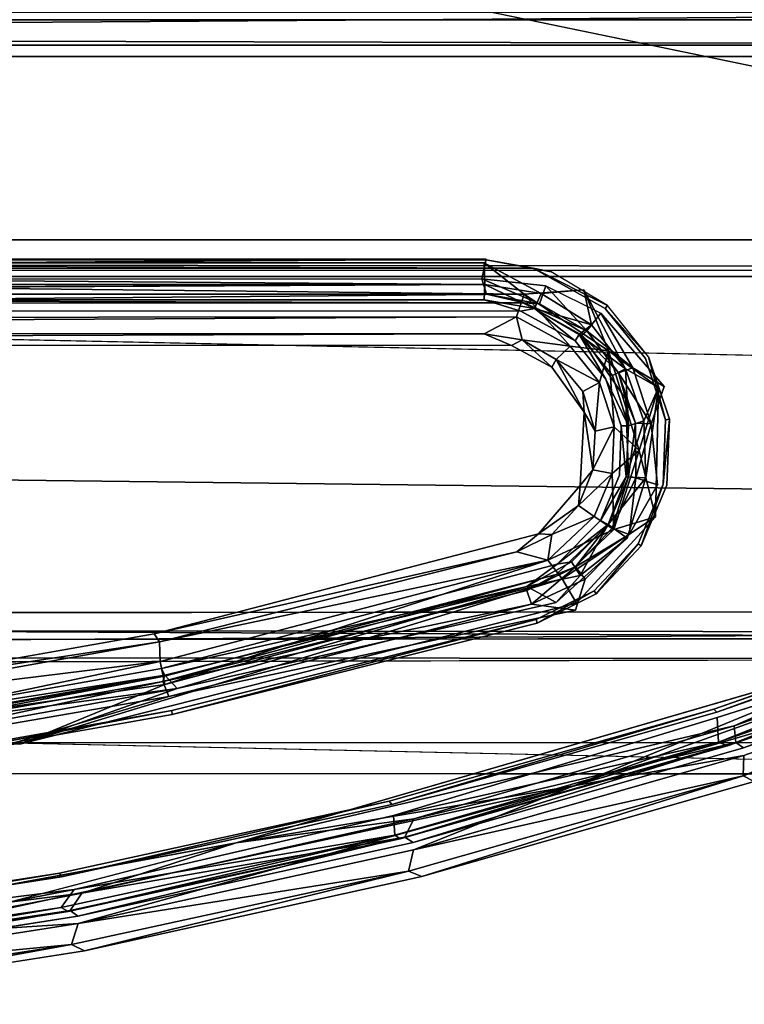
# Model space of a CAD drawing. Units: inches. Extents: x -12 to 9.8, y -26.3 to 9.7.
# Drawn here: x 3.3 to 5.7, y -11.9 to -8.6 of the extents above; entities that cross this region are included whole.
import ezdxf

# ---------------------------------------------------------------- set-up
doc = ezdxf.new("R2010")
doc.units = ezdxf.units.IN
doc.header["$MEASUREMENT"] = 0
for name, color, linetype in [('CART-BASE', 3, 'Continuous'), ('CART-CASE', 3, 'Continuous'), ('CART-DRWINTER', 3, 'Continuous'), ('CART-FRONT', 3, 'Continuous'), ('CART-TOP', 3, 'Continuous')]:
    doc.layers.add(name, color=color, linetype=linetype)

msp = doc.modelspace()

# ---------------------------------------------------------------- linework, layer by layer
at = {"layer": 'CART-BASE'}
for points in [[(9.0857, -9.438, 3.7268), (5.7942, -6.1643, 3.7247), (5.5219, -6.3456, 3.7238)], [(5.5502, -6.3612, 3.6264), (5.7496, -6.2075, 3.6228), (9.0765, -9.4256, 3.6265)], [(9.0857, -9.438, 3.7268), (5.5219, -6.3456, 3.7238), (-5.5113, -6.3511, 3.7243), (-9.0883, -9.4362, 3.7267)], [(-9.0783, -9.4099, 3.6274), (-5.5256, -6.4071, 3.6298), (9.0765, -9.4256, 3.6265)], [(8.9815, -9.7945, 3.5742), (-9.0783, -9.4099, 3.6274), (9.0765, -9.4256, 3.6265)], [(9.0857, -9.438, 3.7268), (-9.0883, -9.4362, 3.7267), (-8.9186, -10.0037, 3.6429), (8.7642, -10.2164, 3.6129)], [(8.1097, -10.6668, 3.5444), (8.7642, -10.2164, 3.6129), (-8.9186, -10.0037, 3.6429), (-8.1626, -10.6522, 3.5474)], [(7.9316, -10.6875, 3.4355), (-8.1299, -10.6128, 3.4544), (8.2321, -10.595, 3.4529)], [(-8.1299, -10.6128, 3.4544), (7.9316, -10.6875, 3.4355), (-7.9331, -10.7002, 3.421)], [(-7.9919, -10.7511, 3.5057), (8.1097, -10.6668, 3.5444), (-8.1626, -10.6522, 3.5474)], [(8.1097, -10.6668, 3.5444), (-7.9919, -10.7511, 3.5057), (7.9727, -10.7567, 3.5017)], [(-8.0099, -10.7946, 3.4301), (7.9727, -10.7567, 3.5017), (-7.9919, -10.7511, 3.5057)], [(-8.0563, -11.1434, 2.4798), (8.0356, -11.1489, 2.4798), (-8.0099, -10.7946, 3.4301)]]:
    msp.add_3dface(points, dxfattribs=at)
for points, invisible_edges in [([(5.5502, -6.3612, 3.6264), (9.0765, -9.4256, 3.6265), (-5.5256, -6.4071, 3.6298)], 12), ([(-8.7974, -10.1211, 3.5289), (-9.0783, -9.4099, 3.6274), (8.9815, -9.7945, 3.5742)], 12), ([(8.9815, -9.7945, 3.5742), (8.6294, -10.3316, 3.4929), (-8.7974, -10.1211, 3.5289)], 14), ([(8.6294, -10.3316, 3.4929), (8.2321, -10.595, 3.4529), (-8.7974, -10.1211, 3.5289)], 15), ([(-8.1299, -10.6128, 3.4544), (-8.7974, -10.1211, 3.5289), (8.2321, -10.595, 3.4529)], 2), ([(-7.9331, -10.7002, 3.421), (8.019, -11.0433, 2.4798), (-8.0385, -11.0381, 2.4798)], 1), ([(8.019, -11.0433, 2.4798), (-7.9331, -10.7002, 3.421), (7.9316, -10.6875, 3.4355)], 13), ([(8.0246, -10.7917, 3.4303), (7.9727, -10.7567, 3.5017), (-8.0099, -10.7946, 3.4301)], 12), ([(8.0246, -10.7917, 3.4303), (-8.0099, -10.7946, 3.4301), (8.0356, -11.1489, 2.4798)], 1), ([(8.019, -11.0433, 2.4798), (-8.0563, -11.1434, 2.4798), (-8.0385, -11.0381, 2.4798)], 3), ([(-8.0563, -11.1434, 2.4798), (8.019, -11.0433, 2.4798), (8.0356, -11.1489, 2.4798)], 3)]:
    msp.add_3dface(points, dxfattribs=dict(at, invisible_edges=invisible_edges))
at = {"layer": 'CART-CASE'}
for points in [[(8.9255, -9.3335, 31.0863), (-8.9255, -9.3335, 31.0863), (-8.9255, -8.5855, 31.0863), (8.9255, -8.5855, 31.0863)], [(-8.9255, -9.3335, 33.0893), (8.9255, -9.3335, 33.0893), (8.9255, -8.5855, 33.0893), (-8.9255, -8.5855, 33.0893)], [(8.9255, -8.5855, 33.0893), (8.9255, -8.5855, 31.0863), (-8.9255, -8.5855, 31.0863), (-8.9255, -8.5855, 33.0893)], [(-8.9255, -9.3335, 33.0893), (-8.9255, -9.3335, 31.0863), (8.9255, -9.3335, 31.0863), (8.9255, -9.3335, 33.0893)]]:
    msp.add_3dface(points, dxfattribs=at)
at = {"layer": 'CART-DRWINTER'}
for points in [[(7.2045, -8.1905, 12.9453), (7.7245, -8.7105, 12.9453), (-7.7245, -8.7105, 12.9453), (-7.2045, -8.1905, 12.9453)], [(-7.2045, -8.1905, 4.9098), (-7.7245, -8.7105, 4.9098), (7.7245, -8.7105, 4.9098), (7.2045, -8.1905, 4.9098)], [(7.2045, -8.1905, 29.8123), (7.7245, -8.7105, 29.8123), (-7.7245, -8.7105, 29.8123), (-7.2045, -8.1905, 29.8123)], [(-7.2045, -8.1905, 25.7963), (-7.7245, -8.7105, 25.7963), (7.7245, -8.7105, 25.7963), (7.2045, -8.1905, 25.7963)], [(7.2045, -8.1905, 18.9833), (7.7245, -8.7105, 18.9833), (-7.7245, -8.7105, 18.9833), (-7.2045, -8.1905, 18.9833)], [(-7.2045, -8.1905, 14.9673), (-7.7245, -8.7105, 14.9673), (7.7245, -8.7105, 14.9673), (7.2045, -8.1905, 14.9673)], [(7.2045, -8.1905, 24.3973), (7.7245, -8.7105, 24.3973), (-7.7245, -8.7105, 24.3973), (-7.2045, -8.1905, 24.3973)], [(-7.2045, -8.1905, 20.3813), (-7.7245, -8.7105, 20.3813), (7.7245, -8.7105, 20.3813), (7.2045, -8.1905, 20.3813)], [(-7.7245, -8.7105, 12.9453), (7.7245, -8.7105, 12.9453), (7.7245, -8.7105, 4.9098), (-7.7245, -8.7105, 4.9098)], [(-7.7245, -8.7105, 29.8123), (7.7245, -8.7105, 29.8123), (7.7245, -8.7105, 25.7963), (-7.7245, -8.7105, 25.7963)], [(-7.7245, -8.7105, 18.9833), (7.7245, -8.7105, 18.9833), (7.7245, -8.7105, 14.9673), (-7.7245, -8.7105, 14.9673)], [(-7.7245, -8.7105, 24.3973), (7.7245, -8.7105, 24.3973), (7.7245, -8.7105, 20.3813), (-7.7245, -8.7105, 20.3813)]]:
    msp.add_3dface(points, dxfattribs=at)
at = {"layer": 'CART-FRONT'}
for points in [[(-8.9255, -8.7105, 30.9613), (-8.9255, -9.4585, 30.9613), (8.9255, -9.4585, 30.9613), (8.9255, -8.7105, 30.9613)], [(8.9255, -8.7105, 25.6713), (8.9255, -9.4585, 25.6713), (-8.9255, -9.4585, 25.6713), (-8.9255, -8.7105, 25.6713)], [(8.9255, -8.7105, 25.6713), (-8.9255, -8.7105, 25.6713), (-8.9255, -8.7105, 30.9613), (8.9255, -8.7105, 30.9613)], [(-8.9255, -8.7105, 25.5463), (-8.9255, -9.4585, 25.5463), (8.9255, -9.4585, 25.5463), (8.9255, -8.7105, 25.5463)], [(8.9255, -8.7105, 20.2563), (8.9255, -9.4585, 20.2563), (-8.9255, -9.4585, 20.2563), (-8.9255, -8.7105, 20.2563)], [(8.9255, -8.7105, 20.2563), (-8.9255, -8.7105, 20.2563), (-8.9255, -8.7105, 25.5463), (8.9255, -8.7105, 25.5463)], [(-8.9255, -8.7105, 20.1323), (-8.9255, -9.4585, 20.1323), (8.9255, -9.4585, 20.1323), (8.9255, -8.7105, 20.1323)], [(8.9255, -8.7105, 14.8423), (8.9255, -9.4585, 14.8423), (-8.9255, -9.4585, 14.8423), (-8.9255, -8.7105, 14.8423)], [(8.9255, -8.7105, 14.8423), (-8.9255, -8.7105, 14.8423), (-8.9255, -8.7105, 20.1323), (8.9255, -8.7105, 20.1323)], [(-8.9255, -8.7105, 14.7173), (-8.9255, -9.4585, 14.7173), (8.9255, -9.4585, 14.7173), (8.9255, -8.7105, 14.7173)], [(8.9255, -8.7105, 3.9798), (8.9255, -9.4585, 3.9798), (-8.9255, -9.4585, 3.9798), (-8.9255, -8.7105, 3.9798)], [(8.9255, -8.7105, 3.9798), (-8.9255, -8.7105, 3.9798), (-8.9255, -8.7105, 14.7173), (8.9255, -8.7105, 14.7173)], [(-8.9255, -9.4585, 25.6713), (8.9255, -9.4585, 25.6713), (8.9255, -9.4585, 30.9613), (-8.9255, -9.4585, 30.9613)], [(-8.9255, -9.4585, 20.2563), (8.9255, -9.4585, 20.2563), (8.9255, -9.4585, 25.5463), (-8.9255, -9.4585, 25.5463)], [(-8.9255, -9.4585, 14.8423), (8.9255, -9.4585, 14.8423), (8.9255, -9.4585, 20.1323), (-8.9255, -9.4585, 20.1323)], [(-8.9255, -9.4585, 3.9798), (8.9255, -9.4585, 3.9798), (8.9255, -9.4585, 14.7173), (-8.9255, -9.4585, 14.7173)]]:
    msp.add_3dface(points, dxfattribs=at)
at = {"layer": 'CART-TOP'}
for points, invisible_edges in [([(-8.9441, 8.3676, 33.0916), (8.9476, 8.339, 33.0914), (4.8699, -9.3988, 33.0893), (-4.8699, -9.3988, 33.0893)], 11), ([(4.8699, -9.4016, 33.0899), (6.9088, -0.5299, 33.0903), (8.9476, 8.339, 33.0914), (8.9054, -9.4814, 33.089)], 11), ([(8.9345, 8.2492, 33.2139), (-8.9325, 8.2489, 33.21), (-4.8699, -9.3988, 33.2093), (4.8699, -9.4016, 33.2099)], 11), ([(8.9345, 8.2492, 33.2139), (8.9345, 8.2492, 33.2139), (4.8699, -9.4016, 33.2099), (8.9327, -9.3917, 33.21)], 7), ([(-8.0548, -8.625, 33.9103), (8.1918, -8.3655, 33.76), (8.0548, -8.625, 33.9103)], 12), ([(-8.0548, -8.625, 33.9103), (8.0548, -8.6724, 33.9193), (-8.0548, -8.6724, 33.9193)], 2), ([(8.0548, -8.625, 33.9103), (8.0548, -8.6724, 33.9193), (-8.0548, -8.625, 33.9103)], 12), ([(4.8633, -9.4119, 33.9193), (-8.0548, -8.6724, 33.9193), (8.0548, -8.6724, 33.9193)], 11), ([(4.0274, -8.6724, 34.0393), (-8.0548, -8.6724, 34.0393), (4.8633, -9.4119, 34.0393)], 10), ([(-8.0548, -8.6724, 33.9193), (4.8633, -9.4119, 33.9193), (-4.8633, -9.4119, 33.9193)], 9), ([(-8.0548, -8.6724, 34.0393), (-4.8633, -9.4119, 34.0393), (4.8633, -9.4119, 34.0393)], 9), ([(5.2015, -9.5031, 34.0392), (8.0548, -8.6724, 34.0393), (4.0274, -8.6724, 34.0393)], 13), ([(4.0274, -8.6724, 34.0393), (4.8633, -9.4119, 34.0393), (5.2015, -9.5031, 34.0392)], 15), ([(5.2015, -9.5031, 33.9192), (4.8633, -9.4119, 33.9193), (8.0548, -8.6724, 33.9193)], 11), ([(5.4561, -9.8358, 33.9192), (5.2015, -9.5031, 33.9192), (8.0548, -8.6724, 33.9193)], 11), ([(8.0548, -8.6724, 34.0393), (5.2015, -9.5031, 34.0392), (5.4561, -9.8358, 34.0392)], 11), ([(6.3396, -10.709, 33.9193), (5.4561, -9.8358, 33.9192), (8.0548, -8.6724, 33.9193)], 11), ([(8.0548, -8.6724, 34.0393), (5.4561, -9.8358, 34.0392), (6.3396, -10.709, 34.0393)], 11), ([(-4.8701, -9.4684, 33.107), (-4.8699, -9.3988, 33.0893), (4.8699, -9.3988, 33.0893)], 2), ([(5.0725, -9.4896, 33.0975), (4.8558, -9.4663, 33.1075), (4.8699, -9.3988, 33.0893)], 12), ([(8.8122, -9.5934, 33.2105), (8.9327, -9.3917, 33.21), (4.8699, -9.4016, 33.2099), (5.0904, -9.4426, 33.2103)], 10), ([(4.8699, -9.3988, 33.0893), (5.0725, -9.4896, 33.0975), (5.2599, -9.5826, 33.0943), (8.9054, -9.4814, 33.089)], 15), ([(4.9988, -9.5473, 33.5493), (5.03, -9.43, 33.5493), (-5.0337, -9.4353, 33.5493)], 13), ([(-5.0337, -9.4353, 33.5493), (-5.0017, -9.5515, 33.5493), (4.9988, -9.5473, 33.5493)], 13), ([(5.2015, -9.5031, 33.9192), (5.0574, -9.5164, 33.9014), (4.8633, -9.4119, 33.9193)], 12), ([(4.8633, -9.4119, 34.0393), (4.9997, -9.5183, 34.021), (5.2015, -9.5031, 34.0392)], 12), ([(4.9988, -9.5473, 33.5493), (5.274, -9.5665, 33.5493), (5.03, -9.43, 33.5493)], 13), ([(4.8715, -9.5177, 33.1729), (-4.8701, -9.4684, 33.107), (4.8558, -9.4663, 33.1075)], 1), ([(4.8715, -9.5177, 33.1729), (-4.8699, -9.5195, 33.1783), (-4.8701, -9.4684, 33.107)], 12), ([(5.4223, -9.7313, 33.2104), (5.2826, -9.5571, 33.2104), (5.0904, -9.4426, 33.2103), (8.8122, -9.5934, 33.2105)], 13), ([(5.4753, -9.8316, 33.0894), (5.2599, -9.5826, 33.0943), (8.9054, -9.4814, 33.089), (8.8354, -9.6382, 33.0975)], 10), ([(-4.9856, -9.572, 33.2483), (-4.8649, -9.5356, 33.8323), (4.8633, -9.5374, 33.8268)], 12), ([(5.2015, -9.5031, 34.0392), (5.286, -9.7103, 34.0198), (5.4561, -9.8358, 34.0392)], 12), ([(5.4561, -9.8358, 33.9192), (5.3436, -9.772, 33.8996), (5.2015, -9.5031, 33.9192)], 12), ([(4.8633, -9.5374, 33.8268), (4.9884, -9.576, 33.2483), (-4.9856, -9.572, 33.2483)], 12), ([(4.9988, -9.5473, 33.5493), (5.1952, -9.6571, 33.5493), (5.274, -9.5665, 33.5493)], 14), ([(5.274, -9.5665, 33.5493), (5.1952, -9.6571, 33.5493), (5.4112, -9.7374, 33.5493)], 3), ([(5.274, -9.5665, 33.5493), (5.4112, -9.7374, 33.5493), (5.4223, -9.7313, 33.2104)], 2), ([(-4.9856, -9.572, 33.2483), (4.9884, -9.576, 33.2483), (4.9565, -9.6922, 33.2483)], 14), ([(4.9565, -9.6922, 33.2483), (-4.9544, -9.6892, 33.2483), (-4.9856, -9.572, 33.2483)], 14), ([(4.9884, -9.576, 33.2483), (5.172, -9.6763, 33.2483), (4.9565, -9.6922, 33.2483)], 14), ([(8.8122, -9.5934, 33.2105), (5.4223, -9.7313, 33.2104), (7.7828, -10.1039, 33.2102), (8.8122, -9.5934, 33.2105)], 3), ([(5.2989, -9.7948, 33.8307), (5.2768, -9.8068, 33.2483), (5.1857, -9.6558, 33.8302)], 1), ([(5.4112, -9.7374, 33.5493), (5.1952, -9.6571, 33.5493), (5.3449, -9.8746, 33.5493)], 13), ([(5.4753, -9.8316, 33.0894), (8.8354, -9.6382, 33.0975), (7.7526, -10.1467, 33.0909), (5.4753, -9.8316, 33.0894)], 5), ([(5.172, -9.6763, 33.2483), (5.0932, -9.7669, 33.2483), (4.9565, -9.6922, 33.2483)], 13), ([(5.2768, -9.8068, 33.2483), (5.0932, -9.7669, 33.2483), (5.172, -9.6763, 33.2483)], 3), ([(5.4223, -9.7313, 33.2104), (5.4112, -9.7374, 33.5493), (5.4799, -9.9455, 33.5493)], 1), ([(7.7828, -10.1039, 33.2102), (5.4223, -9.7313, 33.2104), (5.4926, -9.9433, 33.2103), (6.7258, -10.5493, 33.2101)], 5), ([(5.2028, -9.9194, 33.2483), (5.0932, -9.7669, 33.2483), (5.2768, -9.8068, 33.2483)], 14), ([(5.3449, -9.8746, 33.5493), (5.4799, -9.9455, 33.5493), (5.4112, -9.7374, 33.5493)], 13), ([(5.2989, -9.7948, 33.8307), (5.354, -9.9655, 33.8302), (5.2768, -9.8068, 33.2483)], 12), ([(5.2768, -9.8068, 33.2483), (5.3293, -9.9659, 33.2483), (5.2028, -9.9194, 33.2483)], 14), ([(5.4561, -9.8358, 33.9192), (6.3396, -10.709, 33.9193), (5.4126, -10.1419, 33.91)], 3), ([(5.4305, -9.9587, 33.1063), (5.4753, -9.8316, 33.0894), (5.4525, -10.1663, 33.0932)], 2), ([(5.4453, -10.2753, 34.0391), (6.3396, -10.709, 34.0393), (5.4561, -9.8358, 34.0392)], 3), ([(5.4525, -10.1663, 33.0932), (5.4753, -9.8316, 33.0894), (7.7526, -10.1467, 33.0909)], 15), ([(5.3449, -9.8746, 33.5493), (5.3542, -10.1385, 33.5493), (5.4799, -9.9455, 33.5493)], 14), ([(5.3293, -9.9659, 33.2483), (5.1894, -10.1681, 33.2483), (5.2028, -9.9194, 33.2483)], 13), ([(5.3293, -9.9659, 33.2483), (5.3228, -10.1332, 33.2483), (5.1894, -10.1681, 33.2483)], 14), ([(5.3457, -10.1392, 33.8288), (5.3228, -10.1332, 33.2483), (5.3293, -9.9659, 33.2483)], 1), ([(5.3542, -10.1385, 33.5493), (5.4714, -10.1644, 33.5493), (5.4799, -9.9455, 33.5493)], 13), ([(5.4841, -10.1672, 33.2102), (5.4926, -9.9433, 33.2103), (5.4714, -10.1644, 33.5493)], 12), ([(6.7258, -10.5493, 33.2101), (5.4926, -9.9433, 33.2103), (5.4841, -10.1672, 33.2102)], 13), ([(5.3228, -10.1332, 33.2483), (5.2581, -10.2876, 33.2483), (5.1894, -10.1681, 33.2483)], 14), ([(5.2581, -10.2876, 33.2483), (5.3228, -10.1332, 33.2483), (5.3457, -10.1392, 33.8288)], 2), ([(5.3542, -10.1385, 33.5493), (5.2861, -10.3013, 33.5493), (5.4714, -10.1644, 33.5493)], 14), ([(5.1894, -10.1681, 33.2483), (5.2581, -10.2876, 33.2483), (5.0481, -10.3326, 33.2483)], 3), ([(5.2861, -10.3013, 33.5493), (5.3868, -10.3666, 33.5493), (5.4714, -10.1644, 33.5493)], 13), ([(6.3396, -10.709, 33.9193), (5.3498, -10.3472, 33.9141), (5.4126, -10.1419, 33.91)], 9), ([(5.6549, -10.957, 33.0922), (5.3565, -10.3355, 33.0997), (5.4525, -10.1663, 33.0932)], 9), ([(5.4841, -10.1672, 33.2102), (5.4714, -10.1644, 33.5493), (5.3974, -10.3739, 33.2104)], 1), ([(5.4841, -10.1672, 33.2102), (5.3974, -10.3739, 33.2104), (5.6436, -10.929, 33.2101)], 14), ([(5.4525, -10.1663, 33.0932), (7.7526, -10.1467, 33.0909), (5.6549, -10.957, 33.0922)], 11), ([(5.6436, -10.929, 33.2101), (6.7258, -10.5493, 33.2101), (5.4841, -10.1672, 33.2102)], 14), ([(5.6549, -10.957, 33.0922), (7.7526, -10.1467, 33.0909), (6.7121, -10.6243, 33.1075)], 1), ([(5.2581, -10.2876, 33.2483), (5.1114, -10.4358, 33.2483), (5.0481, -10.3326, 33.2483)], 14), ([(5.1077, -10.4713, 33.5493), (5.3868, -10.3666, 33.5493), (5.2861, -10.3013, 33.5493)], 3), ([(6.3396, -10.709, 34.0393), (5.4453, -10.2753, 34.0391), (5.1773, -10.5683, 34.0392)], 9), ([(3.7415, -10.6729, 33.2483), (5.0481, -10.3326, 33.2483), (5.1114, -10.4358, 33.2483)], 14), ([(5.6549, -10.957, 33.0922), (5.1737, -10.5918, 33.0894), (5.3565, -10.3355, 33.0997)], 11), ([(5.1737, -10.5918, 33.0894), (5.206, -10.4872, 33.1065), (5.3565, -10.3355, 33.0997)], 12), ([(5.1077, -10.4713, 33.5493), (5.2368, -10.5264, 33.5493), (5.3868, -10.3666, 33.5493)], 13), ([(5.108, -10.5662, 33.9157), (5.3498, -10.3472, 33.9141), (6.3396, -10.709, 33.9193)], 10), ([(5.3974, -10.3739, 33.2104), (5.2441, -10.5368, 33.2104), (5.6436, -10.929, 33.2101)], 14), ([(5.1114, -10.4358, 33.2483), (3.7665, -10.7904, 33.2483), (3.7415, -10.6729, 33.2483)], 14), ([(5.0404, -10.6235, 33.5493), (5.1077, -10.4713, 33.5493), (3.777, -10.816, 33.5493)], 13), ([(5.2368, -10.5264, 33.5493), (5.1077, -10.4713, 33.5493), (5.0404, -10.6235, 33.5493)], 3), ([(5.2441, -10.5368, 33.2104), (5.0439, -10.636, 33.2104), (5.6436, -10.929, 33.2101)], 14), ([(3.2845, -11.048, 33.9193), (5.108, -10.5662, 33.9157), (4.0199, -11.3824, 33.9193)], 11), ([(3.2845, -11.048, 33.9193), (3.8201, -10.858, 33.9003), (5.108, -10.5662, 33.9157)], 12), ([(4.0199, -11.3824, 34.0393), (5.1773, -10.5683, 34.0392), (3.2845, -11.048, 34.0393)], 9), ([(6.3396, -10.709, 33.9193), (4.0199, -11.3824, 33.9193), (5.108, -10.5662, 33.9157)], 10), ([(5.1773, -10.5683, 34.0392), (4.0199, -11.3824, 34.0393), (6.3396, -10.709, 34.0393)], 9), ([(5.6539, -10.9393, 33.5493), (6.7809, -10.6706, 33.5493), (6.7376, -10.5586, 33.5493)], 3), ([(5.1737, -10.5918, 33.0894), (3.0689, -11.1015, 33.0893), (3.7919, -10.8859, 33.1054)], 1), ([(3.0689, -11.1015, 33.0893), (5.1737, -10.5918, 33.0894), (4.5547, -11.2902, 33.0976)], 11), ([(5.6549, -10.957, 33.0922), (4.5547, -11.2902, 33.0976), (5.1737, -10.5918, 33.0894)], 10), ([(3.777, -10.816, 33.5493), (3.8021, -10.9334, 33.5493), (5.0404, -10.6235, 33.5493)], 13), ([(4.5403, -11.2417, 33.2103), (5.0439, -10.636, 33.2104), (3.8023, -10.9465, 33.2103)], 13), ([(5.0439, -10.636, 33.2104), (4.5403, -11.2417, 33.2103), (5.6436, -10.929, 33.2101)], 13), ([(3.7415, -10.6729, 33.2483), (3.7665, -10.7904, 33.2483), (2.5045, -10.8915, 33.2483)], 3), ([(5.6903, -11.0537, 33.5493), (6.7809, -10.6706, 33.5493), (5.6539, -10.9393, 33.5493)], 14), ([(5.7813, -11.1744, 33.2483), (5.7447, -11.06, 33.2483), (6.8449, -10.6699, 33.2483)], 13), ([(3.7665, -10.7904, 33.2483), (2.5213, -11.0104, 33.2483), (2.5045, -10.8915, 33.2483)], 14), ([(2.5284, -11.037, 33.5493), (3.8021, -10.9334, 33.5493), (3.777, -10.816, 33.5493)], 3), ([(2.5284, -11.037, 33.5493), (2.5451, -11.1559, 33.5493), (3.8021, -10.9334, 33.5493)], 13), ([(5.6903, -11.0537, 33.5493), (5.6539, -10.9393, 33.5493), (4.5489, -11.2528, 33.5493)], 13), ([(3.4198, -11.4861, 33.2103), (3.8023, -10.9465, 33.2103), (2.545, -11.1689, 33.2103)], 13), ([(3.4198, -11.4861, 33.2103), (4.5403, -11.2417, 33.2103), (3.8023, -10.9465, 33.2103)], 14), ([(0.7505, -11.3308, 34.0393), (3.2845, -11.048, 34.0393), (2.5377, -11.024, 34.0048)], 1), ([(3.2845, -11.048, 34.0393), (0.7505, -11.3308, 34.0393), (1.1572, -11.7899, 34.0393)], 11), ([(1.1572, -11.7899, 34.0393), (4.0199, -11.3824, 34.0393), (3.2845, -11.048, 34.0393)], 11), ([(3.2845, -11.048, 33.9193), (4.0199, -11.3824, 33.9193), (2.2766, -11.7053, 33.9153)], 9), ([(4.5489, -11.2528, 33.5493), (4.5782, -11.3692, 33.5493), (5.6903, -11.0537, 33.5493)], 13), ([(4.6224, -11.3812, 33.2483), (5.7447, -11.06, 33.2483), (4.6519, -11.4976, 33.2483)], 14), ([(5.7813, -11.1744, 33.2483), (4.6519, -11.4976, 33.2483), (5.7447, -11.06, 33.2483)], 14), ([(3.0689, -11.1015, 33.0893), (4.5547, -11.2902, 33.0976), (2.3711, -11.68, 33.0916)], 11), ([(2.2863, -11.6613, 33.2103), (3.4198, -11.4861, 33.2103), (2.545, -11.1689, 33.2103)], 14), ([(3.4268, -11.4978, 33.5493), (4.5782, -11.3692, 33.5493), (4.5489, -11.2528, 33.5493)], 3), ([(2.3711, -11.68, 33.0916), (4.5547, -11.2902, 33.0976), (3.4693, -11.5417, 33.1063)], 1), ([(4.5782, -11.3692, 33.5493), (3.4268, -11.4978, 33.5493), (3.4488, -11.6159, 33.5493)], 3), ([(4.0199, -11.3824, 34.0393), (1.1572, -11.7899, 34.0393), (2.803, -11.7007, 34.0204)], 1), ([(4.6224, -11.3812, 33.2483), (3.5046, -11.7503, 33.2483), (3.4824, -11.6323, 33.2483)], 3), ([(4.6519, -11.4976, 33.2483), (3.5046, -11.7503, 33.2483), (4.6224, -11.3812, 33.2483)], 14), ([(3.4488, -11.6159, 33.5493), (3.4268, -11.4978, 33.5493), (2.2917, -11.6735, 33.5493)], 13), ([(2.3065, -11.7927, 33.5493), (3.4488, -11.6159, 33.5493), (2.2917, -11.6735, 33.5493)], 14), ([(2.3291, -11.8124, 33.2483), (3.4824, -11.6323, 33.2483), (2.3439, -11.9316, 33.2483)], 14), ([(2.3439, -11.9316, 33.2483), (3.4824, -11.6323, 33.2483), (3.5046, -11.7503, 33.2483)], 3)]:
    msp.add_3dface(points, dxfattribs=dict(at, invisible_edges=invisible_edges))
for points in [[(8.1918, -8.3655, 33.76), (-8.0548, -8.625, 33.9103), (-8.155, -8.3731, 33.761)], [(-8.0548, -8.6724, 34.0393), (8.2084, -8.5606, 34.0208), (-8.2, -8.5636, 34.0212)], [(8.0548, -8.6724, 34.0393), (8.2084, -8.5606, 34.0208), (-8.0548, -8.6724, 34.0393)], [(-4.8699, -9.4013, 33.2096), (-5.0337, -9.4353, 33.5493), (5.03, -9.43, 33.5493)], [(4.8699, -9.3988, 33.0893), (4.8558, -9.4663, 33.1075), (-4.8701, -9.4684, 33.107)], [(5.03, -9.43, 33.5493), (4.8699, -9.4016, 33.2099), (-4.8699, -9.4013, 33.2096)], [(4.8699, -9.4016, 33.2099), (5.03, -9.43, 33.5493), (5.0904, -9.4426, 33.2103)], [(4.8659, -9.4858, 33.8995), (-5.0167, -9.4807, 33.9091), (-4.8633, -9.4119, 33.9193)], [(-4.8633, -9.4119, 34.0393), (-5.0047, -9.5241, 34.0204), (4.9997, -9.5183, 34.021)], [(4.8633, -9.4119, 33.9193), (4.8659, -9.4858, 33.8995), (-4.8633, -9.4119, 33.9193)], [(-4.8633, -9.4119, 34.0393), (4.9997, -9.5183, 34.021), (4.8633, -9.4119, 34.0393)], [(4.8659, -9.4858, 33.8995), (4.8633, -9.4119, 33.9193), (5.0574, -9.5164, 33.9014)], [(5.03, -9.43, 33.5493), (5.274, -9.5665, 33.5493), (5.2826, -9.5571, 33.2104)], [(5.2826, -9.5571, 33.2104), (5.0904, -9.4426, 33.2103), (5.03, -9.43, 33.5493)], [(4.8558, -9.4663, 33.1075), (5.0515, -9.5515, 33.1737), (4.8715, -9.5177, 33.1729)], [(4.8558, -9.4663, 33.1075), (5.0725, -9.4896, 33.0975), (5.0515, -9.5515, 33.1737)], [(-5.0011, -9.5232, 33.8772), (-5.0167, -9.4807, 33.9091), (4.8659, -9.4858, 33.8995)], [(-5.0011, -9.5232, 33.8772), (4.8659, -9.4858, 33.8995), (-4.8649, -9.5356, 33.8323)], [(-4.8649, -9.5356, 33.8323), (4.8659, -9.4858, 33.8995), (4.8633, -9.5374, 33.8268)], [(4.8659, -9.4858, 33.8995), (5.0348, -9.5669, 33.8315), (4.8633, -9.5374, 33.8268)], [(5.0348, -9.5669, 33.8315), (4.8659, -9.4858, 33.8995), (5.0574, -9.5164, 33.9014)], [(5.0725, -9.4896, 33.0975), (5.2124, -9.6427, 33.1556), (5.0515, -9.5515, 33.1737)], [(5.0725, -9.4896, 33.0975), (5.2599, -9.5826, 33.0943), (5.2124, -9.6427, 33.1556)], [(4.9997, -9.5183, 34.021), (-5.0047, -9.5241, 34.0204), (-4.9794, -9.6032, 33.9644)], [(4.9988, -9.5473, 33.5493), (-5.0017, -9.5515, 33.5493), (-4.8699, -9.5195, 33.1783)], [(4.9997, -9.5183, 34.021), (-4.9794, -9.6032, 33.9644), (4.9727, -9.5954, 33.9702)], [(-4.8699, -9.5195, 33.1783), (4.8715, -9.5177, 33.1729), (4.9988, -9.5473, 33.5493)], [(5.0515, -9.5515, 33.1737), (4.9988, -9.5473, 33.5493), (4.8715, -9.5177, 33.1729)], [(4.9997, -9.5183, 34.021), (4.9727, -9.5954, 33.9702), (5.1558, -9.6949, 33.9691)], [(5.286, -9.7103, 34.0198), (5.2015, -9.5031, 34.0392), (4.9997, -9.5183, 34.021)], [(5.1558, -9.6949, 33.9691), (5.286, -9.7103, 34.0198), (4.9997, -9.5183, 34.021)], [(5.2284, -9.6227, 33.9004), (5.0348, -9.5669, 33.8315), (5.0574, -9.5164, 33.9014)], [(5.0574, -9.5164, 33.9014), (5.2015, -9.5031, 33.9192), (5.2284, -9.6227, 33.9004)], [(5.2284, -9.6227, 33.9004), (5.2015, -9.5031, 33.9192), (5.3436, -9.772, 33.8996)], [(4.8633, -9.5374, 33.8268), (5.0348, -9.5669, 33.8315), (4.9884, -9.576, 33.2483)], [(5.172, -9.6763, 33.2483), (4.9884, -9.576, 33.2483), (5.0348, -9.5669, 33.8315)], [(4.9988, -9.5473, 33.5493), (5.0515, -9.5515, 33.1737), (5.2124, -9.6427, 33.1556)], [(5.2124, -9.6427, 33.1556), (5.1952, -9.6571, 33.5493), (4.9988, -9.5473, 33.5493)], [(5.0348, -9.5669, 33.8315), (5.1857, -9.6558, 33.8302), (5.172, -9.6763, 33.2483)], [(5.1857, -9.6558, 33.8302), (5.0348, -9.5669, 33.8315), (5.2284, -9.6227, 33.9004)], [(5.274, -9.5665, 33.5493), (5.4223, -9.7313, 33.2104), (5.2826, -9.5571, 33.2104)], [(-4.8664, -9.6498, 33.8721), (4.9727, -9.5954, 33.9702), (-4.9794, -9.6032, 33.9644)], [(4.8633, -9.6533, 33.8614), (4.9727, -9.5954, 33.9702), (-4.8664, -9.6498, 33.8721)], [(4.8633, -9.6533, 33.8614), (4.9928, -9.6737, 33.8704), (4.9727, -9.5954, 33.9702)], [(4.9727, -9.5954, 33.9702), (4.9928, -9.6737, 33.8704), (5.1558, -9.6949, 33.9691)], [(5.3689, -9.7685, 33.1075), (5.2124, -9.6427, 33.1556), (5.2599, -9.5826, 33.0943)], [(5.2599, -9.5826, 33.0943), (5.4753, -9.8316, 33.0894), (5.3689, -9.7685, 33.1075)], [(5.1857, -9.6558, 33.8302), (5.2284, -9.6227, 33.9004), (5.3436, -9.772, 33.8996)], [(4.8633, -9.6533, 33.8614), (-4.8664, -9.6498, 33.8721), (-4.9544, -9.6892, 33.2483)], [(-4.9544, -9.6892, 33.2483), (4.9565, -9.6922, 33.2483), (4.8633, -9.6533, 33.8614)], [(4.9565, -9.6922, 33.2483), (4.9928, -9.6737, 33.8704), (4.8633, -9.6533, 33.8614)], [(5.2768, -9.8068, 33.2483), (5.172, -9.6763, 33.2483), (5.1857, -9.6558, 33.8302)], [(5.2989, -9.7948, 33.8307), (5.1857, -9.6558, 33.8302), (5.3436, -9.772, 33.8996)], [(5.2124, -9.6427, 33.1556), (5.3196, -9.7861, 33.1763), (5.1952, -9.6571, 33.5493)], [(5.3196, -9.7861, 33.1763), (5.3449, -9.8746, 33.5493), (5.1952, -9.6571, 33.5493)], [(5.2124, -9.6427, 33.1556), (5.3689, -9.7685, 33.1075), (5.3196, -9.7861, 33.1763)], [(4.9928, -9.6737, 33.8704), (4.9565, -9.6922, 33.2483), (5.0932, -9.7669, 33.2483)], [(5.0932, -9.7669, 33.2483), (5.1082, -9.7406, 33.868), (4.9928, -9.6737, 33.8704)], [(5.1558, -9.6949, 33.9691), (4.9928, -9.6737, 33.8704), (5.1082, -9.7406, 33.868)], [(5.2551, -9.8186, 33.9691), (5.1558, -9.6949, 33.9691), (5.1082, -9.7406, 33.868)], [(5.1558, -9.6949, 33.9691), (5.2551, -9.8186, 33.9691), (5.286, -9.7103, 34.0198)], [(5.3049, -9.9693, 33.9691), (5.286, -9.7103, 34.0198), (5.2551, -9.8186, 33.9691)], [(5.286, -9.7103, 34.0198), (5.3906, -10.0498, 34.0195), (5.4561, -9.8358, 34.0392)], [(5.3049, -9.9693, 33.9691), (5.3906, -10.0498, 34.0195), (5.286, -9.7103, 34.0198)], [(5.4223, -9.7313, 33.2104), (5.4799, -9.9455, 33.5493), (5.4926, -9.9433, 33.2103)], [(5.1082, -9.7406, 33.868), (5.0932, -9.7669, 33.2483), (5.2028, -9.9194, 33.2483)], [(5.1082, -9.7406, 33.868), (5.2028, -9.9194, 33.2483), (5.1985, -9.8494, 33.869)], [(5.2551, -9.8186, 33.9691), (5.1082, -9.7406, 33.868), (5.1985, -9.8494, 33.869)], [(5.4305, -9.9587, 33.1063), (5.3196, -9.7861, 33.1763), (5.3689, -9.7685, 33.1075)], [(5.4305, -9.9587, 33.1063), (5.3689, -9.7685, 33.1075), (5.4753, -9.8316, 33.0894)], [(5.354, -9.9655, 33.8302), (5.2989, -9.7948, 33.8307), (5.3436, -9.772, 33.8996)], [(5.4305, -9.9587, 33.1063), (5.3775, -9.9569, 33.1749), (5.3196, -9.7861, 33.1763)], [(5.3775, -9.9569, 33.1749), (5.3449, -9.8746, 33.5493), (5.3196, -9.7861, 33.1763)], [(5.4561, -9.8358, 33.9192), (5.4064, -9.9485, 33.9017), (5.3436, -9.772, 33.8996)], [(5.354, -9.9655, 33.8302), (5.3436, -9.772, 33.8996), (5.4064, -9.9485, 33.9017)], [(5.2551, -9.8186, 33.9691), (5.1985, -9.8494, 33.869), (5.2406, -9.9843, 33.868)], [(5.3049, -9.9693, 33.9691), (5.2551, -9.8186, 33.9691), (5.2406, -9.9843, 33.868)], [(5.2768, -9.8068, 33.2483), (5.354, -9.9655, 33.8302), (5.3293, -9.9659, 33.2483)], [(5.4453, -10.2753, 34.0391), (5.4561, -9.8358, 34.0392), (5.3906, -10.0498, 34.0195)], [(5.4064, -9.9485, 33.9017), (5.4561, -9.8358, 33.9192), (5.4126, -10.1419, 33.91)], [(5.2028, -9.9194, 33.2483), (5.2406, -9.9843, 33.868), (5.1985, -9.8494, 33.869)], [(5.3449, -9.8746, 33.5493), (5.3775, -9.9569, 33.1749), (5.3542, -10.1385, 33.5493)], [(5.2028, -9.9194, 33.2483), (5.1894, -10.1681, 33.2483), (5.2327, -10.1151, 33.8652)], [(5.2406, -9.9843, 33.868), (5.2028, -9.9194, 33.2483), (5.2327, -10.1151, 33.8652)], [(5.2327, -10.1151, 33.8652), (5.3049, -9.9693, 33.9691), (5.2406, -9.9843, 33.868)], [(5.2327, -10.1151, 33.8652), (5.2987, -10.1279, 33.9691), (5.3049, -9.9693, 33.9691)], [(5.3049, -9.9693, 33.9691), (5.2987, -10.1279, 33.9691), (5.3906, -10.0498, 34.0195)], [(5.3457, -10.1392, 33.8288), (5.3293, -9.9659, 33.2483), (5.354, -9.9655, 33.8302)], [(5.4064, -9.9485, 33.9017), (5.4126, -10.1419, 33.91), (5.3457, -10.1392, 33.8288)], [(5.354, -9.9655, 33.8302), (5.4064, -9.9485, 33.9017), (5.3457, -10.1392, 33.8288)], [(5.3542, -10.1385, 33.5493), (5.3775, -9.9569, 33.1749), (5.3786, -10.1419, 33.1506)], [(5.4305, -9.9587, 33.1063), (5.3786, -10.1419, 33.1506), (5.3775, -9.9569, 33.1749)], [(5.4525, -10.1663, 33.0932), (5.3786, -10.1419, 33.1506), (5.4305, -9.9587, 33.1063)], [(5.4714, -10.1644, 33.5493), (5.4926, -9.9433, 33.2103), (5.4799, -9.9455, 33.5493)], [(5.3906, -10.0498, 34.0195), (5.2987, -10.1279, 33.9691), (5.3045, -10.3177, 34.0211)], [(5.3906, -10.0498, 34.0195), (5.3045, -10.3177, 34.0211), (5.4453, -10.2753, 34.0391)], [(5.2987, -10.1279, 33.9691), (5.2327, -10.1151, 33.8652), (5.1836, -10.2363, 33.8686)], [(5.1836, -10.2363, 33.8686), (5.2327, -10.1151, 33.8652), (5.1894, -10.1681, 33.2483)], [(5.2987, -10.1279, 33.9691), (5.1836, -10.2363, 33.8686), (5.2374, -10.2742, 33.9691)], [(5.2987, -10.1279, 33.9691), (5.2374, -10.2742, 33.9691), (5.3045, -10.3177, 34.0211)], [(5.2988, -10.313, 33.1749), (5.2861, -10.3013, 33.5493), (5.3542, -10.1385, 33.5493)], [(5.2988, -10.313, 33.1749), (5.3542, -10.1385, 33.5493), (5.3786, -10.1419, 33.1506)], [(5.1836, -10.2363, 33.8686), (5.1894, -10.1681, 33.2483), (5.0481, -10.3326, 33.2483)], [(5.2581, -10.2876, 33.2483), (5.3457, -10.1392, 33.8288), (5.285, -10.3008, 33.8503)], [(5.285, -10.3008, 33.8503), (5.3457, -10.1392, 33.8288), (5.4126, -10.1419, 33.91)], [(5.3498, -10.3472, 33.9141), (5.285, -10.3008, 33.8503), (5.4126, -10.1419, 33.91)], [(5.3786, -10.1419, 33.1506), (5.3565, -10.3355, 33.0997), (5.2988, -10.313, 33.1749)], [(5.3565, -10.3355, 33.0997), (5.3786, -10.1419, 33.1506), (5.4525, -10.1663, 33.0932)], [(5.4714, -10.1644, 33.5493), (5.3868, -10.3666, 33.5493), (5.3974, -10.3739, 33.2104)], [(5.0481, -10.3326, 33.2483), (5.093, -10.3349, 33.8704), (5.1836, -10.2363, 33.8686)], [(5.2374, -10.2742, 33.9691), (5.1836, -10.2363, 33.8686), (5.093, -10.3349, 33.8704)], [(5.0797, -10.4225, 33.9658), (5.2374, -10.2742, 33.9691), (5.093, -10.3349, 33.8704)], [(5.0797, -10.4225, 33.9658), (5.3045, -10.3177, 34.0211), (5.2374, -10.2742, 33.9691)], [(5.174, -10.4449, 33.1737), (5.1077, -10.4713, 33.5493), (5.2861, -10.3013, 33.5493)], [(5.1114, -10.4358, 33.2483), (5.2581, -10.2876, 33.2483), (5.285, -10.3008, 33.8503)], [(5.285, -10.3008, 33.8503), (5.1598, -10.4282, 33.8315), (5.1114, -10.4358, 33.2483)], [(5.3045, -10.3177, 34.0211), (5.1279, -10.4857, 34.0196), (5.4453, -10.2753, 34.0391)], [(5.1279, -10.4857, 34.0196), (5.1773, -10.5683, 34.0392), (5.4453, -10.2753, 34.0391)], [(5.1598, -10.4282, 33.8315), (5.285, -10.3008, 33.8503), (5.1898, -10.4747, 33.9014)], [(5.2861, -10.3013, 33.5493), (5.2988, -10.313, 33.1749), (5.174, -10.4449, 33.1737)], [(5.285, -10.3008, 33.8503), (5.3498, -10.3472, 33.9141), (5.1898, -10.4747, 33.9014)], [(4.9747, -10.394, 33.8647), (5.0481, -10.3326, 33.2483), (3.7415, -10.6729, 33.2483)], [(5.093, -10.3349, 33.8704), (5.0481, -10.3326, 33.2483), (4.9747, -10.394, 33.8647)], [(5.0797, -10.4225, 33.9658), (5.093, -10.3349, 33.8704), (4.9747, -10.394, 33.8647)], [(5.0797, -10.4225, 33.9658), (5.1279, -10.4857, 34.0196), (5.3045, -10.3177, 34.0211)], [(5.3565, -10.3355, 33.0997), (5.174, -10.4449, 33.1737), (5.2988, -10.313, 33.1749)], [(5.206, -10.4872, 33.1065), (5.174, -10.4449, 33.1737), (5.3565, -10.3355, 33.0997)], [(5.3498, -10.3472, 33.9141), (5.108, -10.5662, 33.9157), (5.1898, -10.4747, 33.9014)], [(5.3868, -10.3666, 33.5493), (5.2368, -10.5264, 33.5493), (5.2441, -10.5368, 33.2104)], [(5.2441, -10.5368, 33.2104), (5.3974, -10.3739, 33.2104), (5.3868, -10.3666, 33.5493)], [(3.7415, -10.6729, 33.2483), (3.7602, -10.6993, 33.8685), (4.9747, -10.394, 33.8647)], [(3.7602, -10.6993, 33.8685), (5.0797, -10.4225, 33.9658), (4.9747, -10.394, 33.8647)], [(3.7614, -10.7662, 33.9691), (5.0797, -10.4225, 33.9658), (3.7602, -10.6993, 33.8685)], [(5.0797, -10.4225, 33.9658), (3.7614, -10.7662, 33.9691), (3.778, -10.8445, 34.0211)], [(3.7665, -10.7904, 33.2483), (5.1114, -10.4358, 33.2483), (5.0082, -10.5116, 33.8559)], [(5.0797, -10.4225, 33.9658), (3.778, -10.8445, 34.0211), (5.1279, -10.4857, 34.0196)], [(5.1598, -10.4282, 33.8315), (5.1898, -10.4747, 33.9014), (5.0082, -10.5116, 33.8559)], [(5.0082, -10.5116, 33.8559), (5.1114, -10.4358, 33.2483), (5.1598, -10.4282, 33.8315)], [(5.1678, -11.189, 34.0211), (6.8458, -10.6961, 33.9691), (7.3572, -10.4072, 34.0211)], [(5.1678, -11.189, 34.0211), (7.3572, -10.4072, 34.0211), (6.3396, -10.709, 34.0393)], [(3.7705, -10.835, 33.1738), (5.1077, -10.4713, 33.5493), (5.0085, -10.5255, 33.1765)], [(3.7705, -10.835, 33.1738), (3.777, -10.816, 33.5493), (5.1077, -10.4713, 33.5493)], [(5.0085, -10.5255, 33.1765), (5.174, -10.4449, 33.1737), (5.0236, -10.5721, 33.1083)], [(5.1077, -10.4713, 33.5493), (5.174, -10.4449, 33.1737), (5.0085, -10.5255, 33.1765)], [(5.206, -10.4872, 33.1065), (5.0236, -10.5721, 33.1083), (5.174, -10.4449, 33.1737)], [(5.1279, -10.4857, 34.0196), (3.778, -10.8445, 34.0211), (3.2845, -11.048, 34.0393)], [(3.2845, -11.048, 34.0393), (5.1773, -10.5683, 34.0392), (5.1279, -10.4857, 34.0196)], [(5.108, -10.5662, 33.9157), (5.0082, -10.5116, 33.8559), (5.1898, -10.4747, 33.9014)], [(5.1737, -10.5918, 33.0894), (5.0236, -10.5721, 33.1083), (5.206, -10.4872, 33.1065)], [(5.0082, -10.5116, 33.8559), (3.7781, -10.8129, 33.8305), (3.7665, -10.7904, 33.2483)], [(5.0236, -10.5721, 33.1083), (3.7705, -10.835, 33.1738), (5.0085, -10.5255, 33.1765)], [(3.7781, -10.8129, 33.8305), (5.0082, -10.5116, 33.8559), (3.8201, -10.858, 33.9003)], [(5.108, -10.5662, 33.9157), (3.8201, -10.858, 33.9003), (5.0082, -10.5116, 33.8559)], [(5.2368, -10.5264, 33.5493), (5.0404, -10.6235, 33.5493), (5.0439, -10.636, 33.2104)], [(5.0439, -10.636, 33.2104), (5.2441, -10.5368, 33.2104), (5.2368, -10.5264, 33.5493)], [(5.0236, -10.5721, 33.1083), (3.7919, -10.8859, 33.1054), (3.7705, -10.835, 33.1738)], [(3.7919, -10.8859, 33.1054), (5.0236, -10.5721, 33.1083), (5.1737, -10.5918, 33.0894)], [(5.6539, -10.9393, 33.5493), (6.7258, -10.5493, 33.2101), (5.6436, -10.929, 33.2101)], [(6.7376, -10.5586, 33.5493), (6.7258, -10.5493, 33.2101), (5.6539, -10.9393, 33.5493)], [(5.0404, -10.6235, 33.5493), (3.8021, -10.9334, 33.5493), (3.8023, -10.9465, 33.2103)], [(5.0439, -10.636, 33.2104), (5.0404, -10.6235, 33.5493), (3.8023, -10.9465, 33.2103)], [(5.6599, -11.0402, 33.1557), (5.6549, -10.957, 33.0922), (6.7121, -10.6243, 33.1075)], [(5.6599, -11.0402, 33.1557), (6.7121, -10.6243, 33.1075), (6.7629, -10.6592, 33.1747)], [(6.7802, -10.6145, 33.8983), (5.7188, -11.0424, 33.8315), (5.7131, -10.985, 33.9025)], [(6.3396, -10.709, 33.9193), (6.7802, -10.6145, 33.8983), (5.7131, -10.985, 33.9025)], [(6.821, -10.653, 33.8305), (5.7188, -11.0424, 33.8315), (6.7802, -10.6145, 33.8983)], [(3.7602, -10.6993, 33.8685), (3.7415, -10.6729, 33.2483), (2.5045, -10.8915, 33.2483)], [(5.6599, -11.0402, 33.1557), (6.7629, -10.6592, 33.1747), (5.6903, -11.0537, 33.5493)], [(5.6903, -11.0537, 33.5493), (6.7629, -10.6592, 33.1747), (6.7809, -10.6706, 33.5493)], [(5.7447, -11.06, 33.2483), (5.7188, -11.0424, 33.8315), (6.821, -10.653, 33.8305)], [(5.7447, -11.06, 33.2483), (6.821, -10.653, 33.8305), (6.8449, -10.6699, 33.2483)], [(2.5045, -10.8915, 33.2483), (2.5291, -10.9183, 33.8704), (3.7602, -10.6993, 33.8685)], [(3.7614, -10.7662, 33.9691), (3.7602, -10.6993, 33.8685), (2.5291, -10.9183, 33.8704)], [(6.8458, -10.6961, 33.9691), (5.1678, -11.189, 34.0211), (5.7453, -11.0857, 33.9691)], [(5.7453, -11.0857, 33.9691), (5.7431, -11.1551, 33.8704), (6.8458, -10.6961, 33.9691)], [(6.8458, -10.6961, 33.9691), (5.7431, -11.1551, 33.8704), (6.8563, -10.7626, 33.8685)], [(5.1678, -11.189, 34.0211), (6.3396, -10.709, 34.0393), (4.0199, -11.3824, 34.0393)], [(4.0199, -11.3824, 33.9193), (6.3396, -10.709, 33.9193), (5.7131, -10.985, 33.9025)], [(3.7614, -10.7662, 33.9691), (2.5291, -10.9183, 33.8704), (2.5377, -11.024, 34.0048)], [(3.7614, -10.7662, 33.9691), (2.5377, -11.024, 34.0048), (3.778, -10.8445, 34.0211)], [(6.8563, -10.7626, 33.8685), (5.7431, -11.1551, 33.8704), (5.7813, -11.1744, 33.2483)], [(2.5213, -11.0104, 33.2483), (3.7665, -10.7904, 33.2483), (3.7781, -10.8129, 33.8305)], [(3.7705, -10.835, 33.1738), (3.7919, -10.8859, 33.1054), (2.511, -11.1059, 33.1095)], [(3.7705, -10.835, 33.1738), (2.511, -11.1059, 33.1095), (2.5244, -11.0548, 33.1747)], [(3.7781, -10.8129, 33.8305), (2.5353, -11.0333, 33.8315), (2.5213, -11.0104, 33.2483)], [(3.777, -10.816, 33.5493), (3.7705, -10.835, 33.1738), (2.5244, -11.0548, 33.1747)], [(2.5244, -11.0548, 33.1747), (2.5284, -11.037, 33.5493), (3.777, -10.816, 33.5493)], [(2.5353, -11.0333, 33.8315), (3.7781, -10.8129, 33.8305), (3.8201, -10.858, 33.9003)], [(2.5398, -11.0883, 33.9013), (2.5353, -11.0333, 33.8315), (3.8201, -10.858, 33.9003)], [(3.778, -10.8445, 34.0211), (2.5377, -11.024, 34.0048), (3.2845, -11.048, 34.0393)], [(3.2845, -11.048, 33.9193), (2.5398, -11.0883, 33.9013), (3.8201, -10.858, 33.9003)], [(2.511, -11.1059, 33.1095), (3.7919, -10.8859, 33.1054), (3.0689, -11.1015, 33.0893)], [(2.545, -11.1689, 33.2103), (3.8023, -10.9465, 33.2103), (3.8021, -10.9334, 33.5493)], [(3.8021, -10.9334, 33.5493), (2.5451, -11.1559, 33.5493), (2.545, -11.1689, 33.2103)], [(4.5489, -11.2528, 33.5493), (5.6436, -10.929, 33.2101), (4.5403, -11.2417, 33.2103)], [(5.6436, -10.929, 33.2101), (4.5489, -11.2528, 33.5493), (5.6539, -10.9393, 33.5493)], [(5.6599, -11.0402, 33.1557), (4.5547, -11.2902, 33.0976), (5.6549, -10.957, 33.0922)], [(4.6245, -11.301, 33.9004), (4.0199, -11.3824, 33.9193), (5.7131, -10.985, 33.9025)], [(5.7188, -11.0424, 33.8315), (4.6245, -11.301, 33.9004), (5.7131, -10.985, 33.9025)], [(4.5547, -11.2902, 33.0976), (5.6599, -11.0402, 33.1557), (4.5591, -11.3563, 33.1738)], [(4.5591, -11.3563, 33.1738), (5.6599, -11.0402, 33.1557), (4.5782, -11.3692, 33.5493)], [(5.6903, -11.0537, 33.5493), (4.5782, -11.3692, 33.5493), (5.6599, -11.0402, 33.1557)], [(4.6224, -11.3812, 33.2483), (4.5935, -11.3633, 33.8302), (5.7188, -11.0424, 33.8315)], [(4.6245, -11.301, 33.9004), (5.7188, -11.0424, 33.8315), (4.5935, -11.3633, 33.8302)], [(5.7188, -11.0424, 33.8315), (5.7447, -11.06, 33.2483), (4.6224, -11.3812, 33.2483)], [(4.6229, -11.4066, 33.9691), (5.7453, -11.0857, 33.9691), (5.1678, -11.189, 34.0211)], [(5.7453, -11.0857, 33.9691), (4.6229, -11.4066, 33.9691), (5.7431, -11.1551, 33.8704)], [(5.7431, -11.1551, 33.8704), (4.6056, -11.4787, 33.868), (4.6519, -11.4976, 33.2483)], [(4.6056, -11.4787, 33.868), (5.7431, -11.1551, 33.8704), (4.6229, -11.4066, 33.9691)], [(4.6519, -11.4976, 33.2483), (5.7813, -11.1744, 33.2483), (5.7431, -11.1551, 33.8704)], [(3.4827, -11.6574, 33.9691), (5.1678, -11.189, 34.0211), (2.803, -11.7007, 34.0204)], [(4.0199, -11.3824, 34.0393), (2.803, -11.7007, 34.0204), (5.1678, -11.189, 34.0211)], [(3.4827, -11.6574, 33.9691), (4.6229, -11.4066, 33.9691), (5.1678, -11.189, 34.0211)], [(3.4268, -11.4978, 33.5493), (4.5403, -11.2417, 33.2103), (3.4198, -11.4861, 33.2103)], [(4.5489, -11.2528, 33.5493), (4.5403, -11.2417, 33.2103), (3.4268, -11.4978, 33.5493)], [(3.4693, -11.5417, 33.1063), (4.5547, -11.2902, 33.0976), (4.5591, -11.3563, 33.1738)], [(3.4953, -11.5535, 33.8983), (4.6245, -11.301, 33.9004), (4.5935, -11.3633, 33.8302)], [(4.6245, -11.301, 33.9004), (3.4953, -11.5535, 33.8983), (4.0199, -11.3824, 33.9193)], [(3.426, -11.6028, 33.175), (4.5591, -11.3563, 33.1738), (3.4488, -11.6159, 33.5493)], [(3.4693, -11.5417, 33.1063), (4.5591, -11.3563, 33.1738), (3.426, -11.6028, 33.175)], [(3.4488, -11.6159, 33.5493), (4.5591, -11.3563, 33.1738), (4.5782, -11.3692, 33.5493)], [(3.4824, -11.6323, 33.2483), (3.4561, -11.6124, 33.8302), (4.5935, -11.3633, 33.8302)], [(4.5935, -11.3633, 33.8302), (3.4561, -11.6124, 33.8302), (3.4953, -11.5535, 33.8983)], [(3.4824, -11.6323, 33.2483), (4.5935, -11.3633, 33.8302), (4.6224, -11.3812, 33.2483)], [(4.0199, -11.3824, 33.9193), (3.4953, -11.5535, 33.8983), (2.2766, -11.7053, 33.9153)], [(4.6056, -11.4787, 33.868), (4.6229, -11.4066, 33.9691), (3.4827, -11.6574, 33.9691)], [(2.2917, -11.6735, 33.5493), (3.4198, -11.4861, 33.2103), (2.2863, -11.6613, 33.2103)], [(3.4198, -11.4861, 33.2103), (2.2917, -11.6735, 33.5493), (3.4268, -11.4978, 33.5493)], [(4.6056, -11.4787, 33.868), (3.461, -11.7284, 33.868), (3.5046, -11.7503, 33.2483)], [(3.4827, -11.6574, 33.9691), (3.461, -11.7284, 33.868), (4.6056, -11.4787, 33.868)], [(4.6519, -11.4976, 33.2483), (4.6056, -11.4787, 33.868), (3.5046, -11.7503, 33.2483)], [(2.2917, -11.7714, 33.1525), (3.4693, -11.5417, 33.1063), (3.426, -11.6028, 33.175)], [(3.4693, -11.5417, 33.1063), (2.2917, -11.7714, 33.1525), (2.3711, -11.68, 33.0916)], [(2.2766, -11.7053, 33.9153), (3.4953, -11.5535, 33.8983), (2.312, -11.7837, 33.8536)], [(3.4953, -11.5535, 33.8983), (3.4561, -11.6124, 33.8302), (2.312, -11.7837, 33.8536)], [(2.2917, -11.7714, 33.1525), (3.426, -11.6028, 33.175), (2.3065, -11.7927, 33.5493)], [(3.4488, -11.6159, 33.5493), (2.3065, -11.7927, 33.5493), (3.426, -11.6028, 33.175)], [(2.3291, -11.8124, 33.2483), (2.312, -11.7837, 33.8536), (3.4561, -11.6124, 33.8302)], [(3.4561, -11.6124, 33.8302), (3.4824, -11.6323, 33.2483), (2.3291, -11.8124, 33.2483)], [(2.3292, -11.8373, 33.9691), (3.4827, -11.6574, 33.9691), (2.803, -11.7007, 34.0204)], [(2.3292, -11.8373, 33.9691), (3.461, -11.7284, 33.868), (3.4827, -11.6574, 33.9691)], [(3.461, -11.7284, 33.868), (2.3132, -11.906, 33.8647), (2.3439, -11.9316, 33.2483)], [(3.461, -11.7284, 33.868), (2.3292, -11.8373, 33.9691), (2.3132, -11.906, 33.8647)], [(2.3439, -11.9316, 33.2483), (3.5046, -11.7503, 33.2483), (3.461, -11.7284, 33.868)]]:
    msp.add_3dface(points, dxfattribs=at)

doc.saveas('drawing.dxf')
